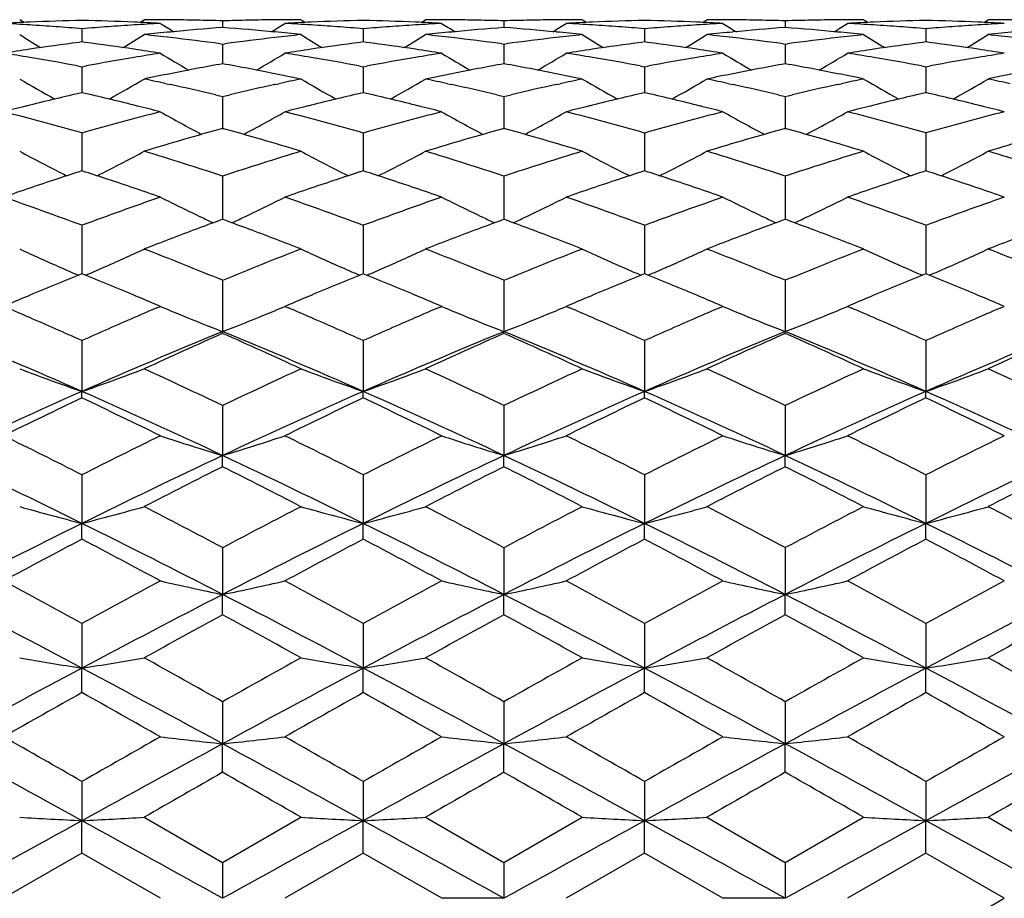
# Model space of a CAD drawing. Units: inches. Extents: x -0.1 to 22, y 4.2 to 14.3.
# Drawn here: x 17.4 to 17.8, y 7.4 to 7.7 of the extents above; entities that cross this region are included whole.
import ezdxf

# ---------------------------------------------------------------- set-up
doc = ezdxf.new("R2010")
doc.units = ezdxf.units.IN
doc.header["$LTSCALE"] = 1.21
doc.header["$MEASUREMENT"] = 0
doc.layers.get('0').update_dxf_attribs({"linetype": 'CONTINUOUS'})

msp = doc.modelspace()

# ---------------------------------------------------------------- linework, layer by layer
at = {"color": 7, "linetype": 'CONTINUOUS'}
for p, q in [((17.38435, 7.70686), (17.38266, 7.70792)), ((17.42845, 7.70686), (17.43014, 7.70792)), ((17.43627, 7.70792), (17.43014, 7.70792)), ((17.46001, 7.70748), (17.46001, 7.70495)), ((17.48988, 7.70792), (17.48375, 7.70792)), ((17.49157, 7.70686), (17.48988, 7.70792)), ((17.53567, 7.70686), (17.53736, 7.70792)), ((17.5435, 7.70792), (17.53736, 7.70792)), ((17.56724, 7.70748), (17.56724, 7.70495)), ((17.59711, 7.70792), (17.59098, 7.70792)), ((17.5988, 7.70686), (17.59711, 7.70792)), ((17.6429, 7.70686), (17.64459, 7.70792)), ((17.65073, 7.70792), (17.64459, 7.70792)), ((17.67446, 7.70748), (17.67446, 7.70495)), ((17.70434, 7.70792), (17.69821, 7.70792)), ((17.70603, 7.70686), (17.70434, 7.70792)), ((17.75013, 7.70686), (17.75182, 7.70792)), ((17.75796, 7.70792), (17.75182, 7.70792)), ((17.4064, 7.70446), (17.4064, 7.69942)), ((17.51362, 7.70446), (17.51362, 7.69942)), ((17.62085, 7.70446), (17.62085, 7.69942)), ((17.72808, 7.70446), (17.72808, 7.69942)), ((17.4064, 7.69942), (17.40515, 7.69926)), ((17.40764, 7.69926), (17.4064, 7.69942)), ((17.4592, 7.69872), (17.46001, 7.69861)), ((17.46001, 7.69861), (17.46082, 7.69872)), ((17.46001, 7.69861), (17.46001, 7.69111)), ((17.51362, 7.69942), (17.51238, 7.69926)), ((17.51487, 7.69926), (17.51362, 7.69942)), ((17.56643, 7.69872), (17.56724, 7.69861)), ((17.56724, 7.69861), (17.56805, 7.69872)), ((17.56724, 7.69861), (17.56724, 7.69111)), ((17.62085, 7.69942), (17.61961, 7.69926)), ((17.62209, 7.69926), (17.62085, 7.69942)), ((17.67365, 7.69872), (17.67446, 7.69861)), ((17.67446, 7.69861), (17.67528, 7.69872)), ((17.67446, 7.69861), (17.67446, 7.69111)), ((17.72808, 7.69942), (17.72684, 7.69926)), ((17.72932, 7.69926), (17.72808, 7.69942)), ((17.40474, 7.69029), (17.4064, 7.68999)), ((17.4064, 7.68999), (17.40806, 7.69029)), ((17.4064, 7.68999), (17.4064, 7.68009)), ((17.51196, 7.69029), (17.51362, 7.68999)), ((17.51362, 7.68999), (17.51528, 7.69029)), ((17.51362, 7.68999), (17.51362, 7.68009)), ((17.61919, 7.69029), (17.62085, 7.68999)), ((17.62085, 7.68999), (17.62251, 7.69029)), ((17.62085, 7.68999), (17.62085, 7.68009)), ((17.72642, 7.69029), (17.72808, 7.68999)), ((17.72808, 7.68999), (17.72974, 7.69029)), ((17.72808, 7.68999), (17.72808, 7.68009)), ((17.43855, 7.68351), (17.4401, 7.68317)), ((17.47993, 7.68317), (17.48147, 7.68351)), ((17.54578, 7.68351), (17.54732, 7.68317)), ((17.58715, 7.68317), (17.5887, 7.68351)), ((17.65301, 7.68351), (17.65455, 7.68317)), ((17.69438, 7.68317), (17.69593, 7.68351)), ((17.45727, 7.6793), (17.46001, 7.67866)), ((17.46001, 7.67866), (17.46275, 7.6793)), ((17.46001, 7.67866), (17.46001, 7.66622)), ((17.5645, 7.6793), (17.56724, 7.67866)), ((17.56724, 7.67866), (17.56997, 7.6793)), ((17.56724, 7.67866), (17.56724, 7.66623)), ((17.67173, 7.6793), (17.67446, 7.67866)), ((17.67446, 7.67866), (17.6772, 7.6793)), ((17.67446, 7.67866), (17.67447, 7.66623)), ((17.38648, 7.67532), (17.38526, 7.67501)), ((17.42753, 7.67501), (17.42631, 7.67532)), ((17.49371, 7.67532), (17.49249, 7.67501)), ((17.53476, 7.67501), (17.53354, 7.67532)), ((17.60094, 7.67532), (17.59971, 7.67501)), ((17.64199, 7.67501), (17.64077, 7.67532)), ((17.70817, 7.67532), (17.70694, 7.67501)), ((17.74922, 7.67501), (17.748, 7.67532)), ((17.4064, 7.66472), (17.4064, 7.65029)), ((17.51362, 7.66472), (17.51362, 7.65029)), ((17.62085, 7.66472), (17.62085, 7.65029)), ((17.72808, 7.66472), (17.72808, 7.65029)), ((17.4064, 7.65029), (17.405, 7.64984)), ((17.40779, 7.64984), (17.4064, 7.65029)), ((17.51362, 7.65029), (17.51223, 7.64984)), ((17.51502, 7.64984), (17.51362, 7.65029)), ((17.62085, 7.65029), (17.61946, 7.64984)), ((17.62224, 7.64984), (17.62085, 7.65029)), ((17.72808, 7.65029), (17.72668, 7.64984)), ((17.72947, 7.64984), (17.72808, 7.65029)), ((17.46001, 7.64829), (17.46001, 7.63177)), ((17.56724, 7.64829), (17.56724, 7.63177)), ((17.67446, 7.64829), (17.67447, 7.63177)), ((17.46001, 7.63177), (17.45905, 7.63142)), ((17.46096, 7.63142), (17.46001, 7.63177)), ((17.56724, 7.63177), (17.56628, 7.63142)), ((17.56819, 7.63142), (17.56724, 7.63177)), ((17.67446, 7.63177), (17.67351, 7.63142)), ((17.67542, 7.63142), (17.67446, 7.63177)), ((17.4064, 7.62951), (17.4064, 7.61105)), ((17.51362, 7.62951), (17.51362, 7.61105)), ((17.62085, 7.62951), (17.62085, 7.61105)), ((17.72808, 7.62951), (17.72808, 7.61105)), ((17.46001, 7.60855), (17.46001, 7.58897)), ((17.56724, 7.60855), (17.56724, 7.58897)), ((17.67446, 7.60855), (17.67447, 7.58897)), ((17.43627, 7.59861), (17.4343, 7.59945)), ((17.43491, 7.59803), (17.43627, 7.59861)), ((17.48573, 7.59945), (17.48375, 7.59861)), ((17.48375, 7.59861), (17.48511, 7.59803)), ((17.5435, 7.59861), (17.54152, 7.59945)), ((17.54214, 7.59803), (17.5435, 7.59861)), ((17.59295, 7.59945), (17.59098, 7.59861)), ((17.59098, 7.59861), (17.59234, 7.59803)), ((17.65073, 7.59861), (17.64875, 7.59945)), ((17.64937, 7.59803), (17.65073, 7.59861)), ((17.70017, 7.59944), (17.69821, 7.59861)), ((17.69821, 7.59861), (17.69956, 7.59803)), ((17.75795, 7.59861), (17.75599, 7.59944)), ((17.7566, 7.59803), (17.75795, 7.59861)), ((17.46001, 7.58829), (17.46001, 7.58897)), ((17.56724, 7.58829), (17.56724, 7.58897)), ((17.67446, 7.58829), (17.67447, 7.58897)), ((17.4064, 7.58557), (17.4064, 7.56618)), ((17.51362, 7.58557), (17.51362, 7.56618)), ((17.62085, 7.58557), (17.62085, 7.56618)), ((17.72808, 7.58557), (17.72808, 7.56618)), ((17.4064, 7.5637), (17.4064, 7.56618)), ((17.51362, 7.5637), (17.51362, 7.56618)), ((17.62085, 7.5637), (17.62085, 7.56618)), ((17.72808, 7.5637), (17.72808, 7.56618)), ((17.46001, 7.56078), (17.46001, 7.54174)), ((17.56724, 7.56078), (17.56724, 7.54174)), ((17.67446, 7.56078), (17.67447, 7.54175)), ((17.46001, 7.53748), (17.46001, 7.54174)), ((17.56724, 7.53748), (17.56724, 7.54174)), ((17.67446, 7.53748), (17.67447, 7.54175)), ((17.4064, 7.53438), (17.4064, 7.51587)), ((17.51362, 7.53438), (17.51362, 7.51587)), ((17.62085, 7.53438), (17.62085, 7.51587)), ((17.72808, 7.53438), (17.72808, 7.51587)), ((17.4064, 7.50985), (17.4064, 7.51587)), ((17.51362, 7.50985), (17.51362, 7.51587)), ((17.62085, 7.50985), (17.62085, 7.51587)), ((17.72808, 7.50985), (17.72808, 7.51587)), ((17.46001, 7.50661), (17.46001, 7.48877)), ((17.56724, 7.50661), (17.56724, 7.48877)), ((17.67446, 7.50661), (17.67447, 7.48877)), ((17.46001, 7.48106), (17.46001, 7.48877)), ((17.56724, 7.48106), (17.56724, 7.48877)), ((17.67446, 7.48106), (17.67447, 7.48877)), ((17.4064, 7.4777), (17.4064, 7.46068)), ((17.51362, 7.4777), (17.51362, 7.46068)), ((17.62085, 7.4777), (17.62085, 7.46068)), ((17.72808, 7.4777), (17.72808, 7.46068)), ((17.4064, 7.45134), (17.4064, 7.46068)), ((17.51362, 7.45134), (17.51362, 7.46068)), ((17.62085, 7.45134), (17.62085, 7.46068)), ((17.72808, 7.45134), (17.72808, 7.46068)), ((17.46001, 7.44789), (17.46001, 7.43185)), ((17.56724, 7.44789), (17.56724, 7.43185)), ((17.67446, 7.44789), (17.67447, 7.43185)), ((17.46001, 7.42095), (17.46001, 7.43185)), ((17.56724, 7.42095), (17.56724, 7.43185)), ((17.67446, 7.42095), (17.67447, 7.43185)), ((17.4064, 7.41745), (17.4064, 7.40251)), ((17.51362, 7.41745), (17.51362, 7.40251)), ((17.62085, 7.41745), (17.62085, 7.40251)), ((17.72808, 7.41745), (17.72808, 7.40251)), ((17.4064, 7.39016), (17.4064, 7.40251)), ((17.43014, 7.40383), (17.46001, 7.38662)), ((17.46001, 7.38662), (17.48988, 7.40383)), ((17.51362, 7.39016), (17.51362, 7.40251)), ((17.53736, 7.40383), (17.56724, 7.38662)), ((17.56724, 7.38662), (17.59711, 7.40383)), ((17.62085, 7.39016), (17.62085, 7.40251)), ((17.64459, 7.40383), (17.67446, 7.38662)), ((17.67446, 7.38662), (17.70434, 7.40383)), ((17.72808, 7.39016), (17.72808, 7.40251)), ((17.75182, 7.40383), (17.78169, 7.38662)), ((17.4064, 7.39016), (17.37652, 7.37292)), ((17.43627, 7.37292), (17.4064, 7.39016)), ((17.51362, 7.39016), (17.48375, 7.37292)), ((17.5435, 7.37292), (17.51362, 7.39016)), ((17.62085, 7.39016), (17.59098, 7.37292)), ((17.65073, 7.37292), (17.62085, 7.39016)), ((17.72808, 7.39016), (17.69821, 7.37292)), ((17.75795, 7.37292), (17.72808, 7.39016)), ((17.46001, 7.38662), (17.46001, 7.37292)), ((17.56724, 7.38662), (17.56724, 7.37292)), ((17.67446, 7.38662), (17.67447, 7.37292)), ((17.56724, 7.37292), (17.5435, 7.37292)), ((17.67447, 7.37292), (17.65073, 7.37292)), ((17.72808, 7.35568), (17.75795, 7.37292))]:
    msp.add_line(p, q, dxfattribs=at)
for centre, radius, start, end in [((17.43035, 6.69613), 1.0118, 92.48509, 93.04963), ((17.32249, 6.69233), 1.01559, 86.38759, 86.95032), ((17.43021, 6.69947), 1.00845, 91.35299, 92.48527), ((17.32224, 6.68834), 1.01959, 85.82666, 86.38757), ((17.32192, 6.68396), 1.02399, 85.26771, 85.82665), ((17.38257, 6.69925), 1.00867, 87.51468, 88.64655), ((17.49084, 6.68459), 1.02336, 94.17398, 94.73315), ((17.49051, 6.68908), 1.01885, 93.61269, 94.17395), ((17.38242, 6.69583), 1.0121, 86.95039, 87.51476), ((17.49027, 6.69289), 1.01504, 93.04963, 93.61266), ((17.43014, 6.7027), 1.00522, 89.43239, 89.99999), ((17.81734, 8.31489), 0.71789, 237.93866, 238.41725), ((17.43013, 6.70222), 1.0057, 88.86501, 89.43236), ((17.53864, 6.6805), 1.02746, 94.38903, 95.50372), ((17.43011, 6.70114), 1.00678, 88.29815, 88.86498), ((17.48991, 6.701), 1.00691, 91.13496, 91.70175), ((17.38123, 6.67872), 1.02924, 84.49747, 85.6103), ((17.48989, 6.7021), 1.00582, 90.56761, 91.13493), ((17.10259, 8.315), 0.71803, 301.58369, 302.06214), ((17.48988, 6.70263), 1.00529, 90.00001, 90.56759), ((17.53759, 6.69597), 1.01196, 92.48529, 93.04974), ((17.42974, 6.69281), 1.01512, 86.38724, 86.95022), ((17.53743, 6.69963), 1.00829, 91.35317, 92.48551), ((17.4295, 6.68893), 1.019, 85.82602, 86.3872), ((17.42916, 6.68429), 1.02366, 85.26694, 85.82599), ((17.48981, 6.6996), 1.00832, 87.51456, 88.64692), ((17.5981, 6.68406), 1.02389, 94.17384, 94.73279), ((17.59776, 6.68875), 1.01919, 93.61271, 94.17381), ((17.48966, 6.69603), 1.01189, 86.95029, 87.51478), ((17.59751, 6.69271), 1.01521, 93.04973, 93.61267), ((17.53736, 6.70268), 1.00524, 89.43238, 89.99998), ((17.92474, 8.31515), 0.7182, 237.93814, 238.41646), ((17.53736, 6.7021), 1.00582, 88.86502, 89.43235), ((17.64585, 6.68058), 1.02737, 94.38865, 95.50355), ((17.53733, 6.70098), 1.00694, 88.29819, 88.86499), ((17.59714, 6.70116), 1.00676, 91.1351, 91.70196), ((17.48846, 6.67881), 1.02916, 84.49712, 85.61), ((17.59712, 6.70226), 1.00566, 90.56768, 91.13507), ((17.2099, 8.3149), 0.7179, 301.58235, 302.06091), ((17.59711, 6.70275), 1.00517, 90.00001, 90.56765), ((17.64482, 6.69576), 1.01216, 92.48519, 93.04954), ((17.53697, 6.69281), 1.01512, 86.38743, 86.95043), ((17.64468, 6.69921), 1.00871, 91.35342, 92.48526), ((17.53674, 6.68906), 1.01888, 85.82614, 86.38739), ((17.53641, 6.68458), 1.02337, 85.26692, 85.8261), ((17.59704, 6.69942), 1.0085, 87.51476, 88.64699), ((17.70532, 6.6841), 1.02385, 94.17336, 94.73237), ((17.70501, 6.6884), 1.01953, 93.61238, 94.17333), ((17.5969, 6.69619), 1.01173, 86.95038, 87.51496), ((17.70476, 6.69228), 1.01564, 93.04966, 93.61237), ((17.64459, 6.70275), 1.00517, 89.43236, 89.99997), ((18.03226, 8.31562), 0.71876, 237.93868, 238.4166), ((17.64458, 6.70199), 1.00593, 88.86505, 89.43233), ((17.75305, 6.68092), 1.02704, 94.38824, 95.50357), ((17.64456, 6.70075), 1.00717, 88.29829, 88.86502), ((17.70437, 6.70126), 1.00666, 91.13521, 91.7021), ((17.5957, 6.67905), 1.02891, 84.49665, 85.60973), ((17.70434, 6.70242), 1.0055, 90.56774, 91.13518), ((17.31719, 8.31486), 0.71784, 301.58027, 302.05893), ((17.70434, 6.70292), 1.005, 90.00001, 90.5677), ((17.75206, 6.69548), 1.01244, 92.48503, 93.04922), ((17.6442, 6.69271), 1.01522, 86.38782, 86.95076), ((17.75191, 6.69896), 1.00896, 91.35361, 92.48511), ((17.64398, 6.68911), 1.01883, 85.82652, 86.38778), ((17.64366, 6.68481), 1.02313, 85.26723, 85.82649), ((17.70425, 6.69892), 1.009, 87.51504, 88.64661), ((17.81252, 6.68446), 1.02349, 94.17308, 94.73222), ((17.81221, 6.68871), 1.01922, 93.61196, 94.17306), ((17.70408, 6.69501), 1.01291, 86.95102, 87.51497), ((17.81198, 6.69227), 1.01565, 93.04921, 93.61192), ((17.75182, 6.70305), 1.00487, 89.43223, 89.99998), ((17.76176, 8.31535), 0.72087, 238.27116, 239.02636), ((17.0515, 8.31463), 0.72002, 300.97103, 301.72727), ((17.53954, 6.67098), 1.03702, 95.50253, 96.05553), ((17.32012, 6.66511), 1.04293, 83.39401, 83.94444), ((17.38052, 6.67127), 1.03674, 83.94454, 84.4977), ((17.59993, 6.66482), 1.04322, 96.05547, 96.60575), ((17.86873, 8.31498), 0.72042, 238.27306, 239.02882), ((17.15842, 8.31511), 0.72058, 300.97201, 301.72756), ((17.64671, 6.67142), 1.03658, 95.50239, 96.05564), ((17.42729, 6.66462), 1.04342, 83.39413, 83.94431), ((17.48772, 6.67111), 1.03689, 83.94428, 84.49735), ((17.70712, 6.66522), 1.04281, 96.05572, 96.60621), ((17.97576, 8.31463), 0.72002, 238.27222, 239.02843), ((17.26556, 8.31522), 0.72072, 300.97356, 301.72892), ((17.75388, 6.67204), 1.03595, 95.50253, 96.05608), ((17.53445, 6.66413), 1.04391, 83.39395, 83.94385), ((17.59495, 6.67119), 1.03681, 83.94381, 84.49689), ((17.81433, 6.66547), 1.04256, 96.05619, 96.60678), ((18.08289, 8.31445), 0.71982, 238.27061, 239.02709), ((17.37311, 8.31466), 0.72008, 300.9749, 301.73101), ((17.86117, 6.67167), 1.03634, 95.50339, 96.05671), ((17.64178, 6.66512), 1.04291, 83.39285, 83.94324), ((17.54276, 6.64408), 1.06412, 97.43029, 98.44557), ((17.26954, 6.64077), 1.06746, 81.55505, 82.56698), ((17.31906, 6.65602), 1.05208, 82.34525, 83.3937), ((17.60129, 6.65333), 1.05478, 96.60724, 97.65307), ((17.65002, 6.64401), 1.06419, 97.4314, 98.44648), ((17.37686, 6.64138), 1.06685, 81.55508, 82.56768), ((17.42623, 6.65559), 1.05251, 82.34569, 83.39382), ((17.7085, 6.65354), 1.05457, 96.60774, 97.65373), ((17.75732, 6.64349), 1.06472, 97.43153, 98.44609), ((17.4841, 6.6413), 1.06692, 81.55579, 82.5684), ((17.53337, 6.65479), 1.05332, 82.34629, 83.39368), ((17.81574, 6.65353), 1.05459, 96.60835, 97.65426), ((17.86463, 6.64284), 1.06537, 97.43151, 98.44539), ((17.59122, 6.64053), 1.0677, 81.55642, 82.5682), ((17.5447, 6.6308), 1.07753, 98.44392, 98.97958), ((17.20648, 6.61899), 1.0895, 80.49023, 81.02079), ((17.26765, 6.62799), 1.08038, 81.0209, 81.55515), ((17.60634, 6.61883), 1.08966, 98.9795, 99.50998), ((17.81083, 8.31423), 0.72359, 238.82525, 239.82537), ((17.10911, 8.31433), 0.72372, 300.17567, 301.17555), ((17.65208, 6.62993), 1.07842, 98.44466, 98.97988), ((17.31388, 6.62015), 1.08832, 80.48937, 81.02049), ((17.37497, 6.62861), 1.07975, 81.0206, 81.55517), ((17.71368, 6.61821), 1.09029, 98.97981, 99.50998), ((17.91822, 8.31448), 0.72389, 238.82473, 239.82433), ((17.21641, 8.31425), 0.72361, 300.17428, 301.17433), ((17.75936, 6.62949), 1.07886, 98.44428, 98.9793), ((17.42115, 6.62035), 1.08812, 80.48983, 81.02107), ((17.48234, 6.62945), 1.0789, 81.02084, 81.55583), ((17.82108, 6.61709), 1.09141, 98.97958, 99.50922), ((18.02572, 8.31494), 0.72442, 238.82525, 239.82406), ((17.32367, 8.31424), 0.72358, 300.17218, 301.17237), ((17.86665, 6.62899), 1.07936, 98.44359, 98.97835), ((17.52841, 6.62042), 1.08804, 80.49074, 81.02201), ((17.58898, 6.62551), 1.08288, 81.02288, 81.55591), ((17.92818, 6.61769), 1.0908, 98.97826, 99.5082), ((17.20402, 6.60434), 1.10435, 79.52828, 80.49015), ((17.60913, 6.60241), 1.10631, 99.51209, 100.47208), ((17.65928, 6.58775), 1.12122, 100.23751, 101.27338), ((17.26, 6.58379), 1.12524, 78.72899, 79.76122), ((17.31141, 6.60539), 1.10329, 79.52655, 80.48922), ((17.71654, 6.60137), 1.10736, 99.51214, 100.47132), ((17.76643, 6.58811), 1.12084, 100.23675, 101.27307), ((17.36721, 6.58378), 1.12525, 78.72826, 79.76045), ((17.41874, 6.60593), 1.10274, 79.52654, 80.48968), ((17.82376, 6.60132), 1.10741, 99.51117, 100.47038), ((17.87346, 6.58908), 1.11985, 100.23586, 101.27316), ((17.47449, 6.58415), 1.12488, 78.72732, 79.75979), ((17.52607, 6.60643), 1.10223, 79.52707, 80.4906), ((17.9308, 6.60233), 1.10639, 99.51022, 100.47024), ((17.66325, 6.5676), 1.14175, 101.27073, 101.78073), ((17.25649, 6.56618), 1.14319, 78.21988, 78.72925), ((17.77027, 6.56858), 1.14074, 101.27048, 101.78095), ((17.3636, 6.56564), 1.14374, 78.2194, 78.72852), ((17.87722, 6.56997), 1.13933, 101.27074, 101.78182), ((17.4708, 6.56561), 1.14379, 78.2185, 78.72757), ((17.98473, 6.56876), 1.14058, 101.27251, 101.783), ((17.75246, 8.31581), 0.73096, 239.60766, 240.81583), ((17.06071, 8.3152), 0.73024, 299.18116, 300.39072), ((17.19445, 6.55519), 1.15442, 77.79277, 78.21962), ((17.19047, 6.53694), 1.1731, 76.85417, 77.71429), ((17.7306, 6.53219), 1.17797, 102.28682, 103.14345), ((17.72568, 6.55465), 1.15498, 101.7802, 102.20696), ((17.85952, 8.31556), 0.73066, 239.6096, 240.81838), ((17.16762, 8.31574), 0.73087, 299.1826, 300.39097), ((17.30144, 6.55409), 1.15554, 77.79271, 78.21938), ((17.29752, 6.5361), 1.17396, 76.85494, 77.71453), ((17.83778, 6.53251), 1.17764, 102.28769, 103.14451), ((17.83275, 6.55543), 1.15418, 101.78068, 102.20769), ((17.96652, 8.31516), 0.7302, 239.60876, 240.81835), ((17.27484, 8.31571), 0.73085, 299.18403, 300.39239), ((17.40843, 6.55302), 1.15664, 77.79216, 78.21853), ((17.40438, 6.53442), 1.17568, 76.85589, 77.71429), ((17.94506, 6.53237), 1.17779, 102.28877, 103.14541), ((17.93992, 6.55581), 1.1538, 101.78157, 102.20856), ((18.07364, 8.31494), 0.72995, 239.60716, 240.81727), ((17.38238, 8.31514), 0.7302, 299.18486, 300.39443), ((17.51602, 6.55487), 1.15476, 77.79048, 78.21736), ((17.67511, 6.51382), 1.19682, 102.97488, 103.95536), ((17.13601, 6.50699), 1.20386, 76.0458, 77.02042), ((17.78245, 6.51351), 1.19715, 102.97677, 103.95688), ((17.24356, 6.50829), 1.20251, 76.04582, 77.0216), ((17.88992, 6.51247), 1.19822, 102.97701, 103.95623), ((17.3508, 6.50824), 1.20256, 76.04699, 77.0228), ((17.99743, 6.51124), 1.19948, 102.9769, 103.95503), ((17.45767, 6.50673), 1.20412, 76.04807, 77.02253), ((17.68182, 6.4866), 1.22486, 104.01149, 104.43321), ((17.12971, 6.48166), 1.22995, 75.56736, 75.98704), ((17.78953, 6.48477), 1.22675, 104.01277, 104.43367), ((17.23724, 6.48285), 1.22873, 75.5669, 75.98722), ((17.89693, 6.48402), 1.22752, 104.01219, 104.43277), ((17.34493, 6.48462), 1.2269, 75.56726, 75.9883), ((18.00433, 6.48324), 1.22831, 104.01116, 104.43129), ((17.45012, 6.47641), 1.23536, 75.57051, 75.98846), ((17.06187, 6.45045), 1.2622, 74.15975, 75.56467), ((17.7528, 6.4436), 1.2693, 104.44077, 105.83771), ((17.7991, 8.31722), 0.73955, 240.61856, 242.00615), ((17.12084, 8.31733), 0.73968, 297.99492, 299.38221), ((17.16962, 6.45252), 1.26006, 74.15698, 75.5642), ((17.86049, 6.44187), 1.27109, 104.4414, 105.83644), ((17.90647, 8.31745), 0.73982, 240.61804, 242.00497), ((17.22811, 8.31728), 0.73961, 297.99362, 299.38101), ((17.27709, 6.45336), 1.25918, 74.15696, 75.56515), ((17.96783, 6.44138), 1.27159, 104.44046, 105.83502), ((18.01395, 8.31791), 0.74033, 240.61852, 242.00452), ((17.33535, 8.31731), 0.73964, 297.9916, 299.37908), ((17.38455, 6.45414), 1.25838, 74.15767, 75.5667), ((18.07449, 6.44337), 1.26953, 104.43829, 105.83505), ((17.8116, 6.40324), 1.31122, 105.55364, 106.91321), ((17.10554, 6.39328), 1.32159, 73.09277, 74.44173), ((17.91852, 6.40425), 1.31016, 105.55254, 106.9133), ((17.21259, 6.39278), 1.32212, 73.09203, 74.44041), ((18.0251, 6.40647), 1.30785, 105.55118, 106.91438), ((17.31987, 6.39304), 1.32185, 73.09071, 74.4393), ((18.13245, 6.40624), 1.3081, 105.55391, 106.91673), ((17.73801, 8.32226), 0.75356, 241.86454, 243.21066), ((17.07513, 8.32167), 0.75288, 296.78641, 298.13388), ((17.02919, 6.3387), 1.37863, 71.79026, 73.09246), ((17.89486, 6.32591), 1.39204, 106.91306, 108.20277), ((17.84509, 8.32206), 0.75332, 241.86644, 243.21303), ((17.18204, 8.32225), 0.75354, 296.78798, 298.13411), ((17.1359, 6.33704), 1.38037, 71.79153, 73.09218), ((18.00192, 6.32653), 1.3914, 106.91394, 108.20421), ((17.9521, 8.32162), 0.75282, 241.86562, 243.21314), ((17.28929, 8.32216), 0.75345, 296.7892, 298.1355), ((17.24223, 6.33418), 1.38337, 71.79304, 73.0909), ((18.10924, 6.32632), 1.39163, 106.9154, 108.2054), ((18.05921, 8.32137), 0.75255, 241.86409, 243.21238), ((17.39682, 8.32156), 0.75278, 296.78969, 298.13744), ((17.35011, 6.33647), 1.38099, 71.78916, 73.08915), ((17.8441, 6.29827), 1.42111, 107.998, 108.3615), ((17.74102, 8.3282), 0.76023, 243.20973, 243.40535), ((16.96684, 6.29287), 1.42681, 71.63649, 71.99842), ((17.072, 8.32783), 0.75979, 296.59156, 296.78737), ((17.95136, 6.29839), 1.42101, 108.00052, 108.36397), ((17.84827, 8.32832), 0.76034, 243.21205, 243.40771), ((17.07491, 6.29533), 1.42421, 71.63725, 71.99992), ((17.17887, 8.3285), 0.76055, 296.59336, 296.78897), ((18.05923, 6.2964), 1.42309, 108.00075, 108.36364), ((17.95522, 8.32777), 0.75972, 243.21217, 243.40802), ((17.18172, 6.29393), 1.42568, 71.639, 72.00133), ((17.28628, 8.3281), 0.76011, 296.59446, 296.79013), ((18.16719, 6.29415), 1.42546, 108.00043, 108.36268), ((18.06229, 8.32743), 0.75935, 243.21143, 243.40723), ((17.28781, 6.29047), 1.42931, 71.63963, 72.00098), ((17.3938, 8.32751), 0.75946, 296.59487, 296.79062), ((17.85533, 6.2645), 1.4567, 108.36213, 109.18952), ((16.95276, 6.25077), 1.47121, 70.81341, 71.6326), ((17.9636, 6.26154), 1.45983, 108.36461, 109.19019), ((17.06074, 6.25296), 1.46889, 70.8128, 71.63331), ((18.07132, 6.26003), 1.46142, 108.36427, 109.18896), ((17.16887, 6.25553), 1.46617, 70.81332, 71.63537), ((18.17908, 6.25837), 1.46316, 108.36329, 109.18698), ((17.27404, 6.24935), 1.47268, 70.81678, 71.63519), ((16.87101, 6.18771), 1.538, 69.62868, 70.81144), ((17.9456, 6.17721), 1.54917, 109.19471, 110.36883), ((17.7825, 8.33007), 0.77183, 243.34712, 244.64484), ((17.13745, 8.3302), 0.77197, 295.35616, 296.6536), ((16.97946, 6.19126), 1.53424, 69.62523, 70.81082), ((18.05391, 6.17417), 1.5524, 109.19548, 110.36723), ((17.88986, 8.33032), 0.77211, 243.34664, 244.64374), ((17.24472, 8.33014), 0.7719, 295.35495, 296.65247), ((17.08727, 6.19283), 1.53257, 69.62517, 70.81204), ((18.16137, 6.17341), 1.55318, 109.19427, 110.36547), ((17.99733, 8.33081), 0.77265, 243.34708, 244.64332), ((17.35195, 8.33018), 0.77194, 295.35307, 296.65066), ((17.19508, 6.19433), 1.53096, 69.62597, 70.81402), ((18.26725, 6.17704), 1.54931, 109.19152, 110.36559), ((18.00729, 6.13854), 1.59037, 110.16494, 110.51081), ((17.78661, 8.33872), 0.78141, 244.6439, 245.01017), ((16.91112, 6.13411), 1.59508, 69.49077, 69.83566), ((17.13337, 8.33877), 0.78146, 294.99088, 295.35709), ((18.11405, 6.13971), 1.5891, 110.16365, 110.50986), ((17.89394, 8.33891), 0.78162, 244.6428, 245.00894), ((17.01835, 6.13424), 1.59496, 69.48933, 69.83422), ((17.24061, 8.33879), 0.78148, 294.98965, 295.35589), ((18.22019, 6.14255), 1.58606, 110.16214, 110.50906), ((18.00137, 8.33932), 0.78208, 244.64239, 245.00821), ((17.12603, 6.13557), 1.59355, 69.48782, 69.83299), ((17.34778, 8.33896), 0.78166, 294.98789, 295.35402), ((18.02432, 6.09307), 1.63892, 110.51135, 111.25655), ((16.89206, 6.08347), 1.64919, 68.74646, 69.48704), ((18.13057, 6.09559), 1.63622, 110.51036, 111.25683), ((16.99869, 6.082), 1.65077, 68.74561, 69.48548), ((18.23598, 6.10039), 1.63108, 110.50956, 111.25838), ((17.10585, 6.08196), 1.65084, 68.74407, 69.48386), ((18.34444, 6.09741), 1.63431, 110.51333, 111.26062), ((17.72014, 8.34661), 0.80071, 245.07209, 246.30555), ((17.09297, 8.34597), 0.80001, 293.69177, 294.92645), ((16.80416, 6.01124), 1.72671, 67.67696, 68.74448), ((18.12397, 5.99088), 1.74862, 111.26132, 112.3155), ((17.82724, 8.34639), 0.80047, 245.07383, 246.30772), ((17.1999, 8.3466), 0.8007, 293.69321, 294.92667), ((16.91022, 6.00829), 1.72988, 67.6785, 68.74414), ((18.23085, 5.99188), 1.74756, 111.26239, 112.31719), ((17.93425, 8.34591), 0.79994, 245.07308, 246.30782), ((17.30715, 8.3465), 0.8006, 293.69432, 294.92795), ((17.01541, 6.00316), 1.7354, 67.68033, 68.74261), ((18.33832, 5.99139), 1.74811, 111.26416, 112.31858), ((18.04137, 8.34563), 0.79965, 245.07167, 246.30713), ((17.41466, 8.34585), 0.79989, 293.69477, 294.92972), ((17.12407, 6.00703), 1.73127, 67.67575, 68.74047), ((17.7257, 8.35924), 0.81452, 246.30501, 246.81732), ((17.08727, 8.35895), 0.81419, 293.17971, 293.69232), ((18.18795, 5.9506), 1.79215, 112.10269, 112.44672), ((17.83301, 8.35951), 0.81479, 246.30716, 246.81934), ((16.83701, 5.94494), 1.79826, 67.55485, 67.89772), ((17.19416, 8.35966), 0.81497, 293.18171, 293.69378), ((17.93995, 8.35887), 0.81409, 246.30726, 246.81993), ((17.3016, 8.35914), 0.8144, 293.18247, 293.69486), ((18.04701, 8.35846), 0.81366, 246.30657, 246.81945), ((17.4091, 8.35851), 0.81372, 293.18251, 293.6953), ((18.08079, 5.95021), 1.79254, 112.09977, 112.44376), ((16.72789, 5.94043), 1.80314, 67.55396, 67.89587), ((18.29666, 5.94698), 1.79607, 112.10305, 112.44631), ((16.94323, 5.94232), 1.80106, 67.55693, 67.89929), ((18.40552, 5.94294), 1.80042, 112.10274, 112.44514), ((17.04807, 5.93648), 1.80737, 67.55769, 67.89882), ((18.09685, 5.91127), 1.83466, 112.44312, 112.78001), ((16.70974, 5.89658), 1.85061, 67.21926, 67.55322), ((18.20596, 5.90695), 1.83937, 112.44598, 112.78199), ((16.81875, 5.90079), 1.84603, 67.21928, 67.55409), ((18.31438, 5.90403), 1.84253, 112.4456, 112.78103), ((16.92709, 5.90332), 1.84327, 67.22096, 67.55628), ((18.42294, 5.90072), 1.84609, 112.44444, 112.77921), ((17.03346, 5.90114), 1.84561, 67.22247, 67.55735), ((18.11348, 5.8716), 1.87767, 112.77925, 113.04377), ((16.6932, 5.8572), 1.89331, 66.95658, 67.21896), ((18.22347, 5.86519), 1.88465, 112.78113, 113.04459), ((16.80204, 5.86103), 1.88917, 66.95613, 67.21898), ((18.33164, 5.86287), 1.88715, 112.78017, 113.04346), ((16.91171, 5.86672), 1.88297, 66.95683, 67.22062), ((18.43977, 5.86055), 1.88965, 112.77837, 113.04157), ((17.01125, 5.84834), 1.90289, 66.96, 67.22138), ((16.61145, 5.80565), 1.94937, 66.57308, 66.8482), ((18.20012, 5.80854), 1.94623, 113.15223, 113.42782), ((17.7614, 8.36586), 0.8333, 247.03453, 247.61581), ((17.15859, 8.36589), 0.83334, 292.38492, 292.96615), ((16.72163, 5.81262), 1.9418, 66.57116, 66.84731), ((18.30911, 5.80447), 1.95067, 113.1529, 113.4278), ((17.86877, 8.36617), 0.83364, 247.03412, 247.61508), ((17.26588, 8.36579), 0.83322, 292.38387, 292.96516), ((16.82973, 5.81454), 1.93969, 66.57217, 66.84872), ((18.41906, 5.79804), 1.95765, 113.15215, 113.42612), ((17.97624, 8.36675), 0.83427, 247.03454, 247.61511), ((17.37314, 8.36578), 0.8332, 292.38217, 292.96357), ((16.93772, 5.81615), 1.93791, 66.5741, 66.85108), ((18.52381, 5.80358), 1.95158, 113.14889, 113.42395), ((16.5832, 5.74051), 2.02037, 65.95549, 66.57253), ((18.23367, 5.73146), 2.03029, 113.43191, 114.04586), ((17.76882, 8.38402), 0.85292, 247.61997, 248.77337), ((17.15116, 8.38409), 0.85299, 291.22757, 292.38083), ((16.69248, 5.7454), 2.01506, 65.95184, 66.57045), ((18.34355, 5.72537), 2.03694, 113.43198, 114.04398), ((17.87614, 8.38423), 0.85315, 247.61921, 248.77222), ((17.2584, 8.38411), 0.85301, 291.22651, 292.37976), ((16.80136, 5.74914), 2.01098, 65.95161, 66.57147), ((18.45017, 5.72658), 2.03558, 113.42976, 114.04219), ((17.98356, 8.3847), 0.85365, 247.61921, 248.77145), ((17.36558, 8.3843), 0.8532, 291.22503, 292.37801), ((16.91034, 5.75301), 2.00673, 65.9523, 66.57342), ((18.55448, 5.73313), 2.02842, 113.42781, 114.04234), ((16.56655, 5.66476), 2.07864, 66.16924, 67.77509), ((18.24962, 5.65679), 2.0873, 112.22801, 113.82715), ((16.6714, 5.65911), 2.08477, 66.17232, 67.77341), ((18.35521, 5.66064), 2.08311, 112.22639, 113.82876), ((16.77776, 5.65714), 2.08693, 66.17223, 67.77166), ((18.46027, 5.66576), 2.07755, 112.22434, 113.83104), ((16.88494, 5.65715), 2.08694, 66.17098, 67.77043), ((18.56885, 5.66279), 2.08082, 112.22802, 113.83218), ((18.31823, 5.64792), 2.12169, 113.85963, 114.74478), ((16.59052, 5.62288), 2.14915, 65.2618, 66.13567), ((18.42384, 5.65144), 2.11782, 113.8581, 114.74493), ((16.6968, 5.62091), 2.15133, 65.26079, 66.13376), ((18.52771, 5.65884), 2.10969, 113.85621, 114.74647), ((16.80419, 5.62143), 2.15079, 65.259, 66.13215), ((18.63577, 5.65734), 2.1114, 113.86018, 114.74966), ((17.70477, 8.42499), 0.90917, 249.24972, 250.84132), ((17.10826, 8.42443), 0.90856, 289.15607, 290.74889), ((16.46562, 5.4815), 2.30482, 64.4411, 65.26148), ((18.47044, 5.44725), 2.34264, 114.74416, 115.55132), ((17.81197, 8.42499), 0.90915, 249.25139, 250.84308), ((17.21519, 8.42521), 0.90939, 289.15785, 290.74906), ((16.57028, 5.47597), 2.31092, 64.44283, 65.2611), ((18.5769, 5.44902), 2.34072, 114.74537, 115.55318), ((17.91896, 8.42435), 0.90847, 249.2507, 250.84364), ((17.32252, 8.42487), 0.90903, 289.15848, 290.75032), ((16.67294, 5.46622), 2.32168, 64.44489, 65.25938), ((18.68471, 5.44794), 2.34194, 114.74736, 115.55472), ((18.02606, 8.42396), 0.90807, 249.24944, 250.84326), ((17.43001, 8.42412), 0.90824, 289.15843, 290.75183), ((16.78332, 5.47328), 2.31396, 64.43982, 65.25698), ((18.38546, 5.34721), 2.42537, 113.80816, 115.20014), ((16.4234, 5.33868), 2.43476, 64.8016, 66.18818), ((18.49508, 5.34209), 2.43102, 113.81106, 115.19978), ((16.53324, 5.34441), 2.42846, 64.79988, 66.19006), ((18.60381, 5.33873), 2.4347, 113.81155, 115.19816), ((16.64137, 5.34629), 2.42638, 64.80014, 66.19153), ((18.7126, 5.33518), 2.43858, 113.81135, 115.19574), ((16.74614, 5.34078), 2.43241, 64.80312, 66.19102), ((18.46953, 5.32364), 2.47954, 115.38895, 116.15555), ((16.319, 5.2736), 2.53515, 63.85064, 64.60036), ((18.57995, 5.31726), 2.48668, 115.39253, 116.15689), ((16.43015, 5.28168), 2.52617, 63.84983, 64.60226), ((18.68998, 5.31139), 2.49318, 115.39285, 116.1552), ((16.54027, 5.28748), 2.51969, 63.85065, 64.60504), ((18.80026, 5.30491), 2.50034, 115.39239, 116.15252), ((16.64074, 5.27334), 2.53535, 63.85449, 64.60417), ((16.15532, 5.06195), 2.77094, 63.16018, 63.85041), ((18.67098, 5.03509), 2.801, 116.15561, 116.83839), ((17.74964, 8.49616), 0.9974, 251.68803, 253.11888), ((17.17033, 8.49627), 0.99751, 286.8819, 288.31253), ((16.26867, 5.0745), 2.75698, 63.15591, 63.84961), ((18.7837, 5.02402), 2.81336, 116.15656, 116.83637), ((17.85697, 8.49645), 0.9977, 251.68764, 253.11792), ((17.27758, 8.49626), 0.99749, 286.88102, 288.31167), ((16.3789, 5.08044), 2.75033, 63.15579, 63.85116), ((18.89199, 5.02168), 2.81593, 116.15501, 116.83422), ((17.96439, 8.49705), 0.99833, 251.68794, 253.11727), ((17.38478, 8.49642), 0.99766, 286.87979, 288.31027), ((16.48916, 5.08634), 2.74369, 63.15666, 63.85367), ((18.99227, 5.03544), 2.80052, 116.15156, 116.83447), ((16.11873, 4.91654), 2.90079, 63.64689, 64.8228), ((18.69935, 4.90559), 2.91295, 115.17962, 116.35059), ((16.22224, 4.9088), 2.90938, 63.64903, 64.82144), ((18.80405, 4.91081), 2.90715, 115.17843, 116.35174), ((16.32812, 4.90608), 2.91241, 63.64893, 64.82012), ((18.90774, 4.91813), 2.89902, 115.17671, 116.35334), ((16.43556, 4.90662), 2.91183, 63.64794, 64.81938), ((19.01707, 4.91401), 2.90365, 115.17956, 116.35431), ((18.81559, 4.84234), 3.01685, 116.70113, 117.33799), ((16.08116, 4.79659), 3.06817, 62.66835, 63.29457), ((18.91899, 4.84976), 3.00849, 116.69949, 117.33815), ((16.18611, 4.7923), 3.07303, 62.66726, 63.29249), ((19.01833, 4.8652), 2.99116, 116.69744, 117.33983), ((16.29368, 4.79319), 3.07208, 62.66534, 63.29073), ((19.12759, 4.86167), 2.99523, 116.70178, 117.34324), ((17.68872, 8.61457), 1.13439, 254.34741, 255.58889), ((17.12429, 8.61386), 1.13365, 284.40908, 285.6515), ((15.88286, 4.52856), 3.3699, 62.09478, 62.668), ((19.07251, 4.46085), 3.44627, 117.33731, 117.89784), ((17.79592, 8.61457), 1.13439, 254.34872, 255.59026), ((17.23124, 8.61485), 1.13469, 284.41046, 285.65163), ((15.98383, 4.5165), 3.38348, 62.09664, 62.6676), ((19.17791, 4.46456), 3.44214, 117.3386, 117.89981), ((17.90293, 8.61375), 1.13355, 254.34818, 255.59069), ((17.33857, 8.6144), 1.13423, 284.41095, 285.65262), ((16.07984, 4.49504), 3.4077, 62.09885, 62.66576), ((19.28662, 4.46196), 3.44514, 117.34074, 117.90143), ((18.01004, 8.61325), 1.13303, 254.3472, 255.5904), ((17.44605, 8.61344), 1.13323, 284.41091, 285.6538), ((16.1947, 4.51013), 3.39079, 62.09347, 62.66317), ((18.9929, 4.31033), 3.57666, 116.33197, 117.29432), ((15.81385, 4.29848), 3.58995, 62.70665, 63.66542), ((19.10378, 4.30324), 3.58463, 116.33406, 117.29426), ((15.92525, 4.30673), 3.58072, 62.70549, 63.66674), ((19.21334, 4.29859), 3.58983, 116.33441, 117.29322), ((16.03347, 4.30858), 3.57861, 62.70595, 63.66778), ((19.32358, 4.29249), 3.59664, 116.33438, 117.29136), ((16.1369, 4.30097), 3.58712, 62.70778, 63.6673), ((19.1439, 4.21243), 3.72719, 117.78601, 118.30637), ((15.61126, 4.1046), 3.84945, 61.69953, 62.20332), ((19.25937, 4.19733), 3.74438, 117.78983, 118.30777), ((15.72863, 4.12355), 3.82796, 61.69868, 62.20533), ((19.37373, 4.18384), 3.75964, 117.79015, 118.30599), ((15.84334, 4.13732), 3.81228, 61.69953, 62.20828), ((19.48872, 4.16902), 3.77637, 117.78962, 118.30315), ((15.93325, 4.10458), 3.84932, 61.70359, 62.20741), ((15.30059, 3.63863), 4.37869, 61.25437, 61.69929), ((19.54379, 3.58089), 4.4445, 118.30643, 118.74474), ((17.73535, 8.81106), 1.35066, 257.20668, 258.23741), ((17.18463, 8.8112), 1.3508, 281.76315, 282.79373), ((15.42457, 3.66988), 4.34322, 61.2499, 61.69844), ((19.66627, 3.55274), 4.47652, 118.30742, 118.74261), ((17.84268, 8.81145), 1.35106, 257.20639, 258.23672), ((17.29187, 8.81119), 1.35079, 281.76252, 282.79311), ((15.54005, 3.68494), 4.32605, 61.24976, 61.70007), ((19.7764, 3.54709), 4.48287, 118.30578, 118.74037), ((17.95009, 8.81228), 1.35191, 257.2066, 258.23626), ((17.39907, 8.81143), 1.35103, 281.76163, 282.7921), ((15.65563, 3.70002), 4.30882, 61.25063, 61.70272), ((19.86424, 3.58249), 4.44251, 118.30215, 118.74066), ((15.2312, 3.3736), 4.62987, 61.97758, 62.7266), ((19.59069, 3.35624), 4.64947, 117.27513, 118.02098), ((15.33205, 3.3614), 4.64364, 61.97878, 62.72557), ((19.6937, 3.36429), 4.64038, 117.27436, 118.02168), ((15.43696, 3.35707), 4.64855, 61.97867, 62.72468), ((19.79435, 3.37681), 4.62624, 117.27299, 118.02261), ((15.54544, 3.35955), 4.64577, 61.97796, 62.72441), ((19.90519, 3.37015), 4.63382, 117.27502, 118.0234), ((19.84573, 3.11577), 4.97467, 118.65754, 119.05037), ((15.01188, 3.0023), 5.10418, 60.95568, 61.33855), ((19.94157, 3.13631), 4.95119, 118.65583, 119.05054), ((15.11214, 2.98996), 5.11835, 60.95455, 61.33636), ((20.02555, 3.17846), 4.90305, 118.65369, 119.0523), ((15.22031, 2.99203), 5.11608, 60.95254, 61.33451), ((20.13893, 3.16802), 4.91517, 118.65825, 119.05585), ((17.67664, 9.17373), 1.73424, 260.24019, 261.03505), ((17.13636, 9.17264), 1.73312, 278.96365, 279.75911), ((14.5532, 2.28401), 5.92581, 60.62439, 60.955305), ((20.47705, 2.0866), 6.15191, 119.049698, 119.368461), ((17.78385, 9.17376), 1.73426, 260.24103, 261.03592), ((17.24332, 9.17418), 1.73469, 278.96453, 279.7592), ((14.63956, 2.24652), 5.96871, 60.626334, 60.954892), ((20.57813, 2.09797), 6.13899, 119.051049, 119.37048), ((17.89086, 9.17248), 1.73296, 260.24069, 261.0362), ((17.35065, 9.17348), 1.73398, 278.96485, 279.75983), ((14.70898, 2.17886), 6.04622, 60.628625, 60.952979), ((20.69057, 2.08908), 6.14929, 119.053269, 119.372152), ((17.99797, 9.17169), 1.73216, 260.24005, 261.03602), ((17.45812, 9.17196), 1.73245, 278.96482, 279.76059), ((14.84173, 2.22539), 5.99316, 60.623078, 60.950284), ((20.4464, 1.744), 6.47473, 118.00305, 118.54176), ((14.35605, 1.72494), 6.49641, 61.458483, 61.995387), ((20.5598, 1.7327), 6.4876, 118.004335, 118.54197), ((14.47112, 1.7395), 6.47987, 61.457863, 61.99614), ((20.67102, 1.72525), 6.49606, 118.004561, 118.541493), ((14.57822, 1.7391), 6.48029, 61.45851, 61.996759), ((20.78624, 1.71025), 6.51304, 118.004674, 118.540204), ((14.67901, 1.72711), 6.49389, 61.459213, 61.996322), ((20.85194, 1.313), 7.03925, 119.306171, 119.585411), ((13.74749, 0.93571), 7.47269, 60.420239, 60.683263), ((20.99084, 1.25759), 7.10307, 119.310128, 119.586846), ((13.89515, 1.00717), 7.39058, 60.41936, 60.68532), ((21.12547, 1.20886), 7.15897, 119.310454, 119.585009), ((14.03207, 1.05925), 7.33063, 60.42024, 60.688383), ((21.26269, 1.15528), 7.22038, 119.309875, 119.582079), ((14.07078, 0.93744), 7.47039, 60.424416, 60.687525), ((12.2701, -1.92039), 10.64415, 61.148158, 61.477139), ((12.6314, -0.92524), 9.61255, 60.215022, 60.419989), ((22.3262, -1.17842), 9.90421, 119.585513, 119.784428), ((22.56508, -1.96117), 10.69067, 118.523905, 118.851449), ((17.72592, 9.94249), 2.52469, 263.41197, 263.95407), ((17.19406, 9.94273), 2.52493, 276.04623, 276.58825), ((12.36192, -1.94848), 10.67619, 61.148455, 61.476443), ((12.82247, -0.77723), 9.44244, 60.210455, 60.419105), ((22.51357, -1.31923), 10.06623, 119.586522, 119.782247), ((22.66286, -1.94392), 10.67101, 118.523559, 118.851708), ((17.83324, 9.94322), 2.52542, 263.41182, 263.95371), ((17.3013, 9.94272), 2.52492, 276.04589, 276.58792), ((12.46335, -1.95894), 10.68815, 61.148343, 61.475964), ((12.97066, -0.70562), 9.35994, 60.210299, 60.420786), ((22.63593, -1.34648), 10.0974, 119.584836, 119.779963), ((22.75012, -1.90758), 10.62955, 118.522548, 118.851981), ((17.94065, 9.9448), 2.52701, 263.41193, 263.95346), ((17.4085, 9.94319), 2.52538, 276.04543, 276.58738), ((12.58044, -1.94087), 10.66757, 61.147899, 61.476153), ((13.11905, -0.634), 9.27734, 60.21116, 60.423508), ((22.64086, -1.16759), 9.89132, 119.581115, 119.780294), ((22.8667, -1.92432), 10.64872, 118.523749, 118.852585), ((23.81892, -3.7065), 12.81624, 119.746286, 119.90022), ((10.68096, -4.43994), 13.66149, 60.105625, 60.25004), ((23.84769, -3.56998), 12.65878, 119.744546, 119.900405), ((10.73556, -4.53094), 13.76661, 60.104479, 60.24779), ((23.79874, -3.29761), 12.34481, 119.74237, 119.902197), ((10.84937, -4.51849), 13.75254, 60.102437, 60.245889), ((23.94775, -3.36869), 12.42725, 119.747053, 119.90581), ((31.36928, -17.96017), 28.95215, 118.834043, 118.955232), ((17.67017, 12.3617), 4.9662, 266.6811, 266.9554), ((17.14283, 12.35849), 4.96298, 273.04415, 273.31866), ((3.435, -17.97507), 28.96932, 61.044309, 61.165424), ((31.47952, -17.96514), 28.95797, 118.834533, 118.955696), ((17.77737, 12.36179), 4.96629, 266.6814, 266.9557), ((17.2498, 12.36295), 4.96745, 273.04446, 273.31869), ((3.57523, -17.91534), 28.90108, 61.04422, 61.165622), ((31.58894, -17.96901), 28.96242, 118.834629, 118.955773), ((17.8844, 12.35809), 4.96258, 266.68128, 266.9558), ((17.35713, 12.36089), 4.96539, 273.04456, 273.31891), ((3.6126, -18.04244), 29.04611, 61.045028, 61.165825), ((31.80903, -18.17375), 29.19621, 118.834883, 118.955057), ((17.99151, 12.3558), 4.96029, 266.68106, 266.95573), ((17.46459, 12.3565), 4.961, 273.04455, 273.31917), ((3.72084, -18.0402), 29.04366, 61.044633, 61.165439)]:
    msp.add_arc(centre, radius, start, end, dxfattribs=at)

doc.saveas('drawing.dxf')
